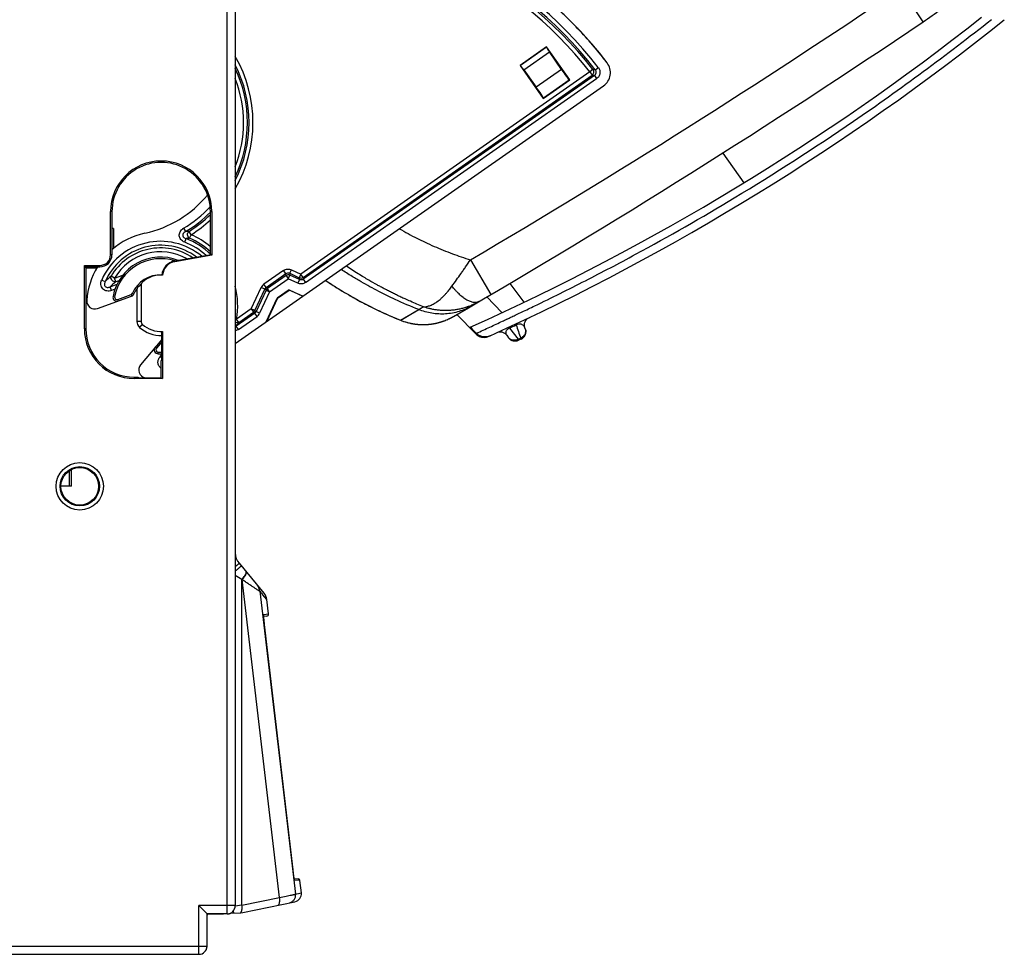
# Model space of a CAD drawing. Units: millimetres. Extents: x 0 to 420, y 0 to 297.
# Drawn here: x 280 to 298, y 129 to 146 of the extents above; entities that cross this region are included whole.
import ezdxf

# ---------------------------------------------------------------- set-up
doc = ezdxf.new("R2010")
doc.units = ezdxf.units.MM
doc.header["$LTSCALE"] = 23.1
doc.layers.add('INTF_1', color=7, linetype='CONTINUOUS')

msp = doc.modelspace()

# ---------------------------------------------------------------- linework, layer by layer
at = {"layer": 'INTF_1', "color": 9, "linetype": 'CONTINUOUS'}
for p, q in [((284.1031, 129.8322), (284.1031, 222.4547)), ((296.3863, 145.5793), (295.9871, 146.1695)), ((289.7387, 145.1288), (289.2785, 144.8067)), ((289.3376, 144.7302), (289.7904, 145.0471)), ((290.5987, 144.729), (290.6533, 144.771)), ((290.5027, 144.6934), (285.403, 141.1237)), ((285.4424, 141.0673), (290.5421, 144.637)), ((290.5836, 144.6307), (285.4453, 141.0339)), ((290.0035, 144.7347), (289.5581, 144.4229)), ((290.557, 144.7356), (290.5027, 144.6934)), ((290.5027, 144.6934), (290.5421, 144.637)), ((290.5836, 144.6307), (290.5421, 144.637)), ((290.5836, 144.6307), (290.6231, 144.5743)), ((285.4848, 140.9776), (290.6231, 144.5743)), ((289.6832, 144.2347), (290.1376, 144.5527)), ((292.8483, 143.2619), (293.2209, 142.7345)), ((282.0689, 142.2272), (282.0442, 142.2272)), ((283.8074, 142.2272), (283.8315, 142.2272)), ((283.3319, 141.9334), (283.3671, 141.8743)), ((283.4664, 141.8204), (283.4297, 141.8787)), ((283.4392, 141.7572), (283.4664, 141.8204)), ((283.3533, 141.6866), (283.3778, 141.7509)), ((282.0689, 141.4657), (282.0442, 141.4657)), ((283.1765, 141.3564), (283.1786, 141.3441)), ((288.3957, 141.3776), (288.7567, 140.7634)), ((281.8551, 141.2519), (281.8551, 141.2767)), ((282.112, 141.0523), (282.2617, 141.1068)), ((285.0993, 141.1894), (284.7505, 140.9452)), ((284.7899, 140.8888), (285.1387, 141.133)), ((285.1387, 141.133), (285.0993, 141.1894)), ((285.1416, 141.0997), (285.1387, 141.133)), ((285.1811, 141.0433), (285.2102, 141.1057)), ((285.2073, 141.139), (285.2364, 141.2014)), ((285.2073, 141.139), (285.2102, 141.1057)), ((285.2073, 141.139), (285.3739, 141.0613)), ((285.3768, 141.028), (285.2102, 141.1057)), ((285.2364, 141.2014), (285.403, 141.1237)), ((285.403, 141.1237), (285.3739, 141.0613)), ((285.4424, 141.0673), (285.403, 141.1237)), ((281.8877, 141.0201), (281.9509, 140.9928)), ((282.0376, 140.9008), (282.1591, 140.9451)), ((282.112, 141.0523), (282.0527, 141.0873)), ((282.1355, 140.9876), (282.112, 141.0523)), ((282.1935, 141.0087), (282.1355, 140.9876)), ((284.7899, 140.8888), (284.7505, 140.9452)), ((285.1416, 141.0997), (284.8129, 140.8696)), ((284.8524, 140.8132), (285.1811, 141.0433)), ((285.1416, 141.0997), (285.1811, 141.0433)), ((285.3477, 140.9656), (285.1811, 141.0433)), ((285.3768, 141.028), (285.3477, 140.9656)), ((285.3768, 141.028), (285.3739, 141.0613)), ((285.4424, 141.0673), (285.4453, 141.0339)), ((285.4453, 141.0339), (285.4848, 140.9776)), ((289.0925, 140.9613), (289.3385, 140.6272)), ((282.0611, 140.8362), (282.0376, 140.9008)), ((282.1227, 140.8586), (282.0611, 140.8362)), ((282.1726, 140.6774), (282.4061, 140.7624)), ((282.4061, 140.7624), (282.4159, 140.7356)), ((282.4569, 140.7743), (282.4308, 140.7856)), ((282.51, 140.8683), (282.51, 140.2913)), ((282.5607, 140.9287), (282.5819, 140.9287)), ((284.5275, 140.5108), (284.7047, 140.8906)), ((284.5898, 140.4817), (284.767, 140.8616)), ((284.79, 140.8423), (284.6128, 140.4625)), ((284.8524, 140.8132), (284.6752, 140.4334)), ((284.767, 140.8616), (284.7047, 140.8906)), ((284.79, 140.8423), (284.767, 140.8616)), ((284.7899, 140.8888), (284.8129, 140.8696)), ((284.79, 140.8423), (284.8524, 140.8132)), ((284.8524, 140.8132), (284.8129, 140.8696)), ((282.088, 140.7309), (282.116, 140.7256)), ((282.1823, 140.6506), (282.1726, 140.6774)), ((288.9511, 140.4445), (288.6867, 140.7222)), ((284.5899, 140.4352), (284.263, 140.2063)), ((284.5275, 140.5108), (284.2668, 140.3284)), ((284.3063, 140.272), (284.5669, 140.4544)), ((284.5275, 140.5108), (284.5669, 140.4544)), ((284.5898, 140.4817), (284.5275, 140.5108)), ((284.5899, 140.4352), (284.5669, 140.4544)), ((284.5898, 140.4817), (284.6128, 140.4625)), ((284.6294, 140.3788), (284.5899, 140.4352)), ((284.6752, 140.4334), (284.6128, 140.4625)), ((287.1607, 140.3116), (287.4837, 140.5001)), ((282.5819, 140.2913), (282.51, 140.2913)), ((284.2668, 140.3284), (284.2456, 140.3322)), ((284.3063, 140.272), (284.2668, 140.3284)), ((284.3024, 140.1499), (284.6294, 140.3788)), ((287.161, 140.3117), (287.1622, 140.3125)), ((287.1622, 140.3125), (287.1743, 140.3197)), ((287.1743, 140.3197), (287.1945, 140.3316)), ((287.1945, 140.3316), (287.2246, 140.3493)), ((287.2246, 140.3493), (287.253, 140.3659)), ((287.253, 140.3659), (287.3149, 140.4019)), ((289.1954, 140.2441), (289.2035, 140.2268)), ((281.607, 140.1606), (281.5821, 140.1606)), ((284.3024, 140.1499), (284.263, 140.2063)), ((288.4948, 140.0782), (288.389, 140.1878)), ((288.4859, 140.0742), (288.4948, 140.0782)), ((288.4859, 140.0742), (288.4948, 140.0782)), ((288.4947, 140.0783), (288.4951, 140.0785)), ((288.4947, 140.0783), (288.4948, 140.0783)), ((289.079, 140.1897), (289.087, 140.1724)), ((289.087, 140.1724), (289.236, 139.9747)), ((282.9501, 139.929), (282.8549, 139.8155)), ((289.236, 139.9747), (289.2833, 139.9968)), ((289.236, 139.9747), (289.2441, 139.9574)), ((289.2833, 139.9968), (289.2913, 139.9795)), ((282.8549, 139.8155), (282.833, 139.8339)), ((282.884, 139.7169), (282.8854, 139.7454)), ((282.9203, 139.6687), (282.9501, 139.7042)), ((282.9203, 139.6687), (282.9501, 139.6437)), ((282.4615, 139.3062), (282.4615, 139.2812)), ((281.3136, 137.6533), (281.3136, 137.3815)), ((284.3614, 135.7368), (284.2456, 135.8058)), ((284.3614, 129.9867), (284.3614, 135.7368)), ((284.3646, 135.733), (284.3614, 135.7368)), ((285.0258, 130.1246), (284.3646, 135.733)), ((284.68, 135.527), (285.31, 130.1831)), ((284.8013, 135.3834), (284.7331, 135.4625)), ((284.7474, 135.1193), (284.8316, 135.1267)), ((284.8314, 135.1267), (284.8316, 135.1267)), ((284.8314, 135.1267), (284.8316, 135.1267)), ((285.3863, 130.4222), (285.2916, 130.4304)), ((285.31, 130.1831), (285.4119, 130.2045)), ((284.3614, 129.9867), (284.2467, 129.9709)), ((284.3614, 129.9867), (285.0258, 130.1246)), ((283.6044, 129.1197), (283.6044, 129.9784)), ((284.2456, 129.9784), (283.6044, 129.9784)), ((283.7968, 129.8334), (283.7968, 129.8359)), ((283.9107, 129.8334), (283.9107, 129.8359)), ((283.9711, 129.834), (283.9711, 129.8359)), ((284.2081, 129.8819), (284.214, 129.8494)), ((272.7168, 129.2622), (283.7469, 129.2622))]:
    msp.add_line(p, q, dxfattribs=at)
at = {"layer": 'INTF_1', "color": 7, "linetype": 'CONTINUOUS'}
for p, q in [((284.2456, 222.3122), (284.2456, 129.9784)), ((289.7397, 145.1345), (289.2728, 144.8077)), ((289.7387, 145.1288), (289.7397, 145.1345)), ((290.1483, 144.5508), (289.7397, 145.1345)), ((290.0035, 144.7347), (289.7904, 145.0471)), ((289.2728, 144.8077), (289.6813, 144.224)), ((289.2728, 144.8077), (289.2785, 144.8067)), ((290.8074, 144.8543), (290.7678, 144.9058)), ((289.3376, 144.7302), (289.5581, 144.4229)), ((284.2456, 139.8989), (290.7443, 144.4479)), ((289.6813, 144.224), (290.1483, 144.5508)), ((290.1483, 144.5508), (290.1376, 144.5527)), ((289.6813, 144.224), (289.6832, 144.2347)), ((282.0442, 141.4657), (282.0442, 142.2272)), ((282.0689, 142.2272), (282.0689, 141.4657)), ((283.8074, 141.4788), (283.8074, 142.2272)), ((283.8315, 142.2272), (283.8315, 141.4596)), ((282.0941, 141.9284), (282.0689, 141.9306)), ((282.0941, 141.9284), (282.0941, 141.576)), ((283.1765, 141.3564), (283.8191, 141.4701)), ((283.8315, 141.4596), (283.1786, 141.3441)), ((283.8074, 141.4788), (283.8191, 141.4808)), ((283.8191, 141.4808), (283.8191, 141.4701)), ((283.8191, 141.4701), (283.8315, 141.4596)), ((281.5821, 140.1606), (281.5821, 141.2767)), ((281.5821, 141.2767), (281.607, 141.2269)), ((281.5821, 141.2767), (281.8551, 141.2767)), ((281.5999, 141.2518), (281.8551, 141.2519)), ((281.5999, 141.2518), (281.5999, 141.2412)), ((281.607, 141.2269), (281.607, 140.1606)), ((281.799, 141.2268), (281.607, 141.2269)), ((285.8377, 141.0132), (285.8482, 141.0062)), ((285.8482, 141.0062), (285.8611, 140.9976)), ((282.5819, 140.9287), (282.5819, 140.2913)), ((285.1981, 140.8485), (284.9866, 140.7005)), ((284.9896, 140.698), (285.1985, 140.8442)), ((285.1985, 140.8442), (285.1981, 140.8485)), ((285.1981, 140.8485), (285.4406, 140.7354)), ((285.4371, 140.7329), (285.1985, 140.8442)), ((285.9731, 140.9249), (285.9949, 140.9112)), ((281.8157, 140.5173), (282.4159, 140.7356)), ((284.7907, 140.2805), (284.9866, 140.7005)), ((284.9896, 140.698), (284.7968, 140.2848)), ((284.9866, 140.7005), (284.9896, 140.698)), ((286.5125, 140.6123), (286.5141, 140.6114)), ((288.4859, 140.0742), (288.1583, 140.4135)), ((287.3893, 140.2478), (287.3939, 140.247)), ((287.3939, 140.247), (287.3995, 140.2462)), ((287.3995, 140.2462), (287.4045, 140.2454)), ((287.4045, 140.2454), (287.4103, 140.2446)), ((287.4103, 140.2446), (287.4167, 140.2437)), ((287.4167, 140.2437), (287.4235, 140.2428)), ((287.4235, 140.2428), (287.4307, 140.2419)), ((287.4307, 140.2419), (287.4357, 140.2413)), ((287.4357, 140.2413), (287.4408, 140.2407)), ((287.4408, 140.2407), (287.446, 140.2401)), ((287.446, 140.2401), (287.4515, 140.2396)), ((287.4515, 140.2396), (287.457, 140.239)), ((287.457, 140.239), (287.4627, 140.2384)), ((287.4627, 140.2384), (287.4686, 140.2379)), ((287.4686, 140.2379), (287.4746, 140.2374)), ((287.4839, 140.2367), (287.4903, 140.2362)), ((287.4903, 140.2362), (287.4968, 140.2358)), ((287.6265, 140.2358), (287.6353, 140.2364)), ((287.6353, 140.2364), (287.6442, 140.237)), ((287.9385, 140.3027), (287.9529, 140.3083)), ((287.9529, 140.3083), (287.97, 140.3152)), ((287.9794, 140.3192), (287.9829, 140.3207)), ((287.9794, 140.3192), (287.9829, 140.3207)), ((287.9829, 140.3207), (287.9899, 140.3237)), ((287.9899, 140.3237), (287.9962, 140.3265)), ((287.9962, 140.3265), (288.011, 140.3333)), ((288.011, 140.3333), (288.0179, 140.3365)), ((288.0179, 140.3365), (288.0247, 140.3398)), ((288.0247, 140.3398), (288.0314, 140.343)), ((288.0314, 140.343), (288.038, 140.3462)), ((288.038, 140.3462), (288.0443, 140.3494)), ((288.0443, 140.3494), (288.0504, 140.3525)), ((288.0504, 140.3525), (288.0562, 140.3555)), ((288.0562, 140.3555), (288.0617, 140.3584)), ((288.0617, 140.3584), (288.0669, 140.3611)), ((288.0669, 140.3611), (288.0717, 140.3638)), ((288.0717, 140.3638), (288.0763, 140.3663)), ((288.0825, 140.3697), (288.088, 140.3728)), ((288.088, 140.3728), (288.0923, 140.3753)), ((288.0923, 140.3753), (288.0966, 140.3777)), ((288.0966, 140.3777), (288.0967, 140.3778)), ((288.0967, 140.3778), (288.0969, 140.3779)), ((288.0969, 140.3779), (288.097, 140.3779)), ((289.4169, 140.348), (289.4297, 140.3549)), ((282.9501, 139.5977), (282.9501, 140.1114)), ((282.9626, 140.1119), (282.9626, 139.2812)), ((287.4968, 140.2358), (287.5034, 140.2354)), ((287.5034, 140.2354), (287.5102, 140.2351)), ((287.5102, 140.2351), (287.5171, 140.2347)), ((287.5171, 140.2347), (287.5241, 140.2345)), ((287.5241, 140.2345), (287.5312, 140.2342)), ((287.5312, 140.2342), (287.5385, 140.2341)), ((287.5385, 140.2341), (287.5459, 140.2339)), ((287.5459, 140.2339), (287.5534, 140.2338)), ((287.5534, 140.2338), (287.561, 140.2338)), ((287.561, 140.2338), (287.5688, 140.2338)), ((287.5688, 140.2338), (287.5766, 140.2339)), ((287.5766, 140.2339), (287.5846, 140.2341)), ((287.5846, 140.2341), (287.5927, 140.2343)), ((287.5927, 140.2343), (287.601, 140.2345)), ((287.601, 140.2345), (287.6093, 140.2349)), ((287.6093, 140.2349), (287.6178, 140.2353)), ((287.6178, 140.2353), (287.6265, 140.2358)), ((288.4973, 140.0805), (288.4951, 140.0785)), ((289.3641, 140.1593), (289.3577, 140.1761)), ((282.9501, 139.9733), (282.5737, 139.5249)), ((288.7457, 140.036), (288.7372, 140.0322)), ((288.7373, 140.0324), (288.7372, 140.0322)), ((288.7457, 140.0362), (288.7457, 140.036)), ((289.036, 140.0459), (289.0699, 140.0008)), ((289.2436, 139.9572), (289.2439, 139.9573)), ((289.2913, 139.9795), (289.2441, 139.9574)), ((289.2886, 139.9782), (289.2911, 139.9794)), ((282.9381, 139.2934), (282.9381, 139.5979)), ((282.9501, 139.5977), (282.9381, 139.5979)), ((282.4615, 139.3062), (282.5276, 139.3063)), ((282.9626, 139.2812), (282.4615, 139.2812)), ((282.5276, 139.3063), (282.5497, 139.2935)), ((282.5497, 139.2935), (282.9381, 139.2934)), ((282.9381, 139.2934), (282.9626, 139.2812)), ((281.3554, 137.3816), (281.3554, 137.6777)), ((281.3554, 137.3816), (281.169, 137.3815)), ((284.3123, 136.0202), (284.7526, 135.4955)), ((284.8014, 135.3833), (284.8013, 135.3834)), ((284.8316, 135.1267), (284.8013, 135.3834)), ((284.7468, 135.1085), (284.7468, 135.1094)), ((284.7993, 135.0871), (284.7482, 135.0826)), ((285.2649, 130.6084), (284.7622, 134.9413)), ((285.2683, 130.5804), (285.265, 130.6084)), ((285.285, 130.4596), (285.354, 130.4535)), ((285.2889, 130.4395), (285.2888, 130.4402)), ((285.3692, 130.4486), (285.354, 130.4535)), ((285.3807, 130.4376), (285.3692, 130.4486)), ((285.3862, 130.4227), (285.3807, 130.4376)), ((285.4119, 130.2045), (285.3863, 130.4222)), ((284.3816, 129.8579), (285.2993, 130.0483)), ((283.7469, 129.8359), (283.6044, 129.9784)), ((283.7469, 129.2499), (283.7469, 129.8359)), ((284.1031, 129.8359), (283.7469, 129.8359)), ((284.1031, 129.8322), (283.7592, 129.8322)), ((283.7968, 129.8334), (283.9107, 129.8334)), ((283.9711, 129.834), (284.0393, 129.8359)), ((284.1604, 129.848), (284.3355, 129.8525)), ((284.3355, 129.8525), (284.3416, 129.8528)), ((284.3416, 129.8528), (284.3816, 129.8579)), ((272.7156, 129.1197), (283.6044, 129.1197))]:
    msp.add_line(p, q, dxfattribs=at)
for points in [[(285.8611, 140.9976), (285.887, 140.9805), (285.9135, 140.9632), (285.9412, 140.9453), (285.9731, 140.9249)], [(285.9949, 140.9112), (286.0264, 140.8914), (286.06, 140.8706), (286.0959, 140.8487), (286.1345, 140.8255), (286.1762, 140.8007), (286.2213, 140.7742), (286.2705, 140.7456), (286.3246, 140.7148), (286.3847, 140.6811), (286.4526, 140.6442), (286.5125, 140.6123)], [(286.5141, 140.6114), (286.5457, 140.5949), (286.5976, 140.5681), (286.6441, 140.5446), (286.6861, 140.5237), (286.7317, 140.5014), (286.7821, 140.4773), (286.8327, 140.4535), (286.8882, 140.428), (286.9508, 140.4002), (287.0194, 140.3705), (287.0901, 140.3407), (287.1607, 140.3116)], [(287.1607, 140.3116), (287.1923, 140.2994), (287.2224, 140.2889), (287.2508, 140.2799), (287.2792, 140.2717), (287.3094, 140.2638), (287.342, 140.2565), (287.3768, 140.2499), (287.3893, 140.2478)], [(287.4746, 140.2374), (287.4777, 140.2371), (287.4839, 140.2367)], [(287.6442, 140.237), (287.6488, 140.2374), (287.658, 140.2382)], [(287.658, 140.2382), (287.6626, 140.2386), (287.6673, 140.2391), (287.6721, 140.2396), (287.6769, 140.2401), (287.6817, 140.2406), (287.6866, 140.2412), (287.6915, 140.2418), (287.6965, 140.2424), (287.7015, 140.2431), (287.7065, 140.2438), (287.7116, 140.2445), (287.7168, 140.2452), (287.722, 140.246), (287.7272, 140.2468), (287.7326, 140.2477), (287.7379, 140.2486), (287.7433, 140.2495), (287.7488, 140.2505), (287.7543, 140.2515), (287.7599, 140.2525), (287.7655, 140.2536), (287.7712, 140.2547), (287.7769, 140.2559), (287.7827, 140.2571), (287.7885, 140.2584), (287.7944, 140.2597), (287.8004, 140.2611), (287.8064, 140.2625), (287.8126, 140.264), (287.8188, 140.2655), (287.8251, 140.2671), (287.8314, 140.2687), (287.8379, 140.2705), (287.8445, 140.2722), (287.8511, 140.2741), (287.8579, 140.276), (287.8648, 140.278), (287.8719, 140.2801), (287.8791, 140.2823), (287.8865, 140.2847), (287.8941, 140.2871), (287.9019, 140.2897), (287.9099, 140.2924), (287.9182, 140.2953), (287.9272, 140.2985), (287.9385, 140.3027)], [(288.0763, 140.3663), (288.0785, 140.3675), (288.0825, 140.3697)], [(288.097, 140.3779), (288.097, 140.3779), (288.0971, 140.378)], [(288.0971, 140.378), (288.0972, 140.378), (288.0972, 140.378), (288.0973, 140.3781)], [(288.0973, 140.3781), (288.0973, 140.3781), (288.0973, 140.3781), (288.0973, 140.3781), (288.0974, 140.3781), (288.0974, 140.3782), (288.0974, 140.3782), (288.0975, 140.3782)], [(288.0975, 140.3782), (288.0975, 140.3782), (288.0975, 140.3782), (288.0975, 140.3782), (288.0975, 140.3782), (288.0975, 140.3783), (288.0976, 140.3783), (288.0976, 140.3783), (288.0976, 140.3783), (288.0976, 140.3783), (288.0976, 140.3783), (288.0976, 140.3783), (288.0976, 140.3783), (288.0977, 140.3783), (288.0977, 140.3783), (288.0977, 140.3783), (288.0977, 140.3783), (288.0977, 140.3784), (288.0977, 140.3784), (288.0978, 140.3784), (288.0978, 140.3784), (288.0978, 140.3784), (288.0978, 140.3784), (288.0978, 140.3784), (288.0978, 140.3784), (288.0979, 140.3785)], [(288.0979, 140.3785), (288.0979, 140.3785), (288.098, 140.3785), (288.098, 140.3785), (288.098, 140.3785), (288.098, 140.3785), (288.0981, 140.3786), (288.0981, 140.3786), (288.0981, 140.3786), (288.0981, 140.3786), (288.0982, 140.3786), (288.0982, 140.3786), (288.0982, 140.3786), (288.0983, 140.3787), (288.0983, 140.3787), (288.0983, 140.3787), (288.0984, 140.3787), (288.0984, 140.3787), (288.0984, 140.3788), (288.0985, 140.3788), (288.0985, 140.3788), (288.0985, 140.3788), (288.0986, 140.3789), (288.0986, 140.3789), (288.0987, 140.3789), (288.0987, 140.3789), (288.0988, 140.379), (288.0988, 140.379), (288.0989, 140.379), (288.0989, 140.379), (288.099, 140.3791), (288.099, 140.3791)], [(289.3577, 140.1761), (289.3541, 140.1871), (289.3509, 140.201), (289.349, 140.2152), (289.3486, 140.2294), (289.3497, 140.2437), (289.3521, 140.2578), (289.356, 140.2715), (289.3612, 140.2848), (289.3677, 140.2975), (289.3754, 140.3095), (289.3843, 140.3207), (289.3943, 140.3309), (289.4053, 140.3401), (289.4171, 140.3481)], [(288.4859, 140.0742), (288.4968, 140.0637), (288.5104, 140.0524), (288.5249, 140.0423), (288.5402, 140.0334), (288.5562, 140.0259), (288.5728, 140.0196), (288.5898, 140.0148), (288.6072, 140.0114), (288.6248, 140.0094), (288.6425, 140.0089), (288.6601, 140.0099), (288.6777, 140.0123), (288.6949, 140.0162), (288.7118, 140.0214), (288.7282, 140.0281)], [(284.7622, 134.9413), (284.7598, 134.962), (284.7579, 134.9797), (284.7561, 134.9966), (284.7544, 135.0127), (284.7529, 135.0277), (284.7516, 135.0416), (284.7504, 135.0545), (284.7494, 135.0661), (284.7486, 135.0765), (284.7479, 135.0856), (284.7474, 135.0935), (284.7471, 135.1), (284.7469, 135.1051), (284.7468, 135.1085)], [(285.2832, 130.4705), (285.2814, 130.4818), (285.2795, 130.4947), (285.2775, 130.5092), (285.2753, 130.5251), (285.273, 130.5424), (285.2707, 130.5609), (285.2683, 130.5804)], [(285.2889, 130.4395), (285.2889, 130.4397), (285.2883, 130.4422), (285.2873, 130.4466), (285.2862, 130.4529), (285.2848, 130.4609), (285.2832, 130.4705)]]:
    msp.add_lwpolyline(points, dxfattribs=at)
at = {"layer": 'INTF_1', "color": 9, "linetype": 'CONTINUOUS'}
for points in [[(287.3149, 140.4019), (287.3442, 140.4189), (287.4346, 140.4715)], [(287.1607, 140.3116), (287.1608, 140.3116), (287.161, 140.3117)], [(284.8013, 135.3834), (284.7711, 135.4187), (284.7254, 135.473)], [(285.31, 130.1831), (285.3842, 130.1986), (285.4119, 130.2045)]]:
    msp.add_lwpolyline(points, dxfattribs=at)
for radius in [0.4183, 0.3471]:
    msp.add_circle((281.5011, 137.3793), radius, dxfattribs=at)
at = {"layer": 'INTF_1', "color": 7, "linetype": 'CONTINUOUS'}
msp.add_circle((281.5011, 137.3793), 0.3321, dxfattribs=at)
at = {"layer": 'INTF_1', "color": 4, "linetype": 'CONTINUOUS'}
msp.add_arc((285.0871, 140.4882), 7.1963, 37.35333, 92.47087, dxfattribs=at)
at = {"layer": 'INTF_1', "color": 9, "linetype": 'CONTINUOUS'}
for centre, radius, start, end in [((285.0869, 140.4878), 7.0235, 37.57753, 92.46953), ((285.0869, 140.4878), 6.9547, 37.57752, 92.46953), ((285.0869, 140.4878), 6.9257, 37.83084, 92.46953), ((285.0869, 140.4878), 6.8569, 37.83084, 92.46953), ((216.546, 263.6123), 141.7875, 300.447066, 304.075365), ((270.8254, 179.3397), 43.0514, 304.41102, 308.44113), ((282.2202, 143.7982), 2.3377, 330.07432, 29.92941), ((282.2202, 143.7982), 2.2688, 333.24867, 26.7507), ((282.2202, 143.7982), 2.2399, 334.75605, 25.24062), ((287.5849, 125.7013), 19.2649, 80.99967, 81.12518), ((282.2202, 143.7982), 2.1711, 338.91558, 21.07018), ((270.8153, 179.3555), 43.0702, 301.08456, 304.41027), ((282.2202, 143.7982), 2.1711, 300.80194, 316.81883), ((282.2202, 143.7982), 2.2399, 300.80194, 315.13703), ((282.2202, 143.7982), 2.2688, 302.21623, 314.40775), ((282.2202, 143.7982), 2.3377, 302.21623, 312.7671), ((283.8909, 134.8432), 7.0506, 93.75053, 94.26034), ((282.9278, 140.5708), 1.3608, 49.71512, 66.68506), ((282.9278, 140.5708), 1.133, 50.17106, 156.63635), ((282.9278, 140.5708), 1.0642, 53.38109, 156.63635), ((282.9278, 140.5708), 1.1942, 47.74632, 69.12581), ((284.2341, 133.8103), 7.9866, 95.71257, 96.15481), ((282.9278, 140.5708), 1.263, 45.36757, 69.12581), ((282.9278, 140.5708), 1.292, 47.07679, 66.68505), ((282.9278, 140.5708), 1.0162, 55.98608, 149.4498), ((282.9278, 140.5708), 0.9473, 60.49272, 149.44979), ((282.9278, 140.5708), 0.8265, 72.14649, 169.20421), ((282.9278, 140.5708), 0.5415, 87.58513, 156.62754), ((283.4699, 139.4571), 2.1601, 131.00081, 134.68654), ((283.4615, 139.3923), 2.0744, 129.73188, 133.34713), ((284.8293, 140.8326), 0.1375, 124.97303, 155.01101), ((282.3915, 140.8026), 0.0428, 289.9914, 336.62754), ((282.9278, 140.5708), 1.3608, 349.73973, 14.4314), ((284.8258, 140.8355), 0.0643, 123.91355, 156.06936), ((282.1579, 140.7176), 0.0428, 169.20421, 289.9914), ((284.554, 140.4885), 0.0643, 303.91344, 336.06925), ((284.5506, 140.4914), 0.1375, 304.97179, 335.00977), ((282.6525, 140.2913), 0.1425, 179.99994, 228.20132), ((281.8608, 141.8379), 2.9038, 325.81465, 327.36756), ((282.9374, 140.61), 0.57, 228.20212, 271.27553), ((270.9132, 179.2027), 43.0541, 294.96823, 295.1394), ((293.018, 141.4207), 3.9969, 197.37895, 200.86949), ((289.2644, 140.1213), 0.1067, 18.72499, 20.88222), ((289.2641, 140.1212), 0.107, 15.33803, 18.72424), ((289.2639, 140.1212), 0.1072, 14.06534, 15.33837), ((289.2639, 140.1211), 0.1073, 13.51563, 14.06532), ((289.1173, 140.1072), 0.1019, 213.66019, 216.99592), ((282.8876, 139.7881), 0.0428, 139.9914, 267.05922), ((282.9278, 140.5708), 0.8265, 267.05922, 271.54565), ((284.4684, 135.5029), 0.213, 6.49665, 39.99718), ((286.9257, 137.3229), 2.8755, 218.65092, 220.31617), ((284.7119, 135.1152), 0.0357, 0.00778, 6.61969), ((287.1432, 130.7618), 1.8827, 188.49082, 188.61716), ((284.103, 129.9754), 0.1432, 270.03811, 285.86482), ((284.103, 129.975), 0.1429, 285.91714, 297.31158)]:
    msp.add_arc(centre, radius, start, end, dxfattribs=at)
at = {"layer": 'INTF_1', "color": 7, "linetype": 'CONTINUOUS'}
for centre, radius, start, end in [((289.7595, 155.3761), 11.8275, 304.07536, 307.75241), ((270.9132, 179.2027), 42.75, 294.13506, 308.3137), ((285.0925, 140.4952), 7.1876, 44.03878, 46.75994), ((216.546, 263.6123), 142.5, 300.140126, 304.075365), ((270.9132, 179.2027), 43.035, 294.47389, 308.69623), ((285.0782, 140.4816), 7.2073, 37.86822, 44.03756), ((290.5809, 144.6814), 0.285, 304.9914, 37.35467), ((282.9379, 142.2272), 0.8937, 0, 180), ((282.2202, 143.7982), 1.998, 282.3675, 320.25427), ((282.9278, 140.5708), 1.3061, 102.3675, 131.13763), ((281.8551, 141.4657), 0.189, 270, 360), ((282.9278, 140.5708), 0.855, 68.71604, 169.20421), ((283.2244, 141.0856), 0.275, 100.03104, 175.18521), ((283.2244, 141.0856), 0.2626, 100.03104, 175.05756), ((282.9278, 140.5708), 1.3061, 148.56459, 176.03808), ((282.938, 140.61), 0.4988, 87.16204, 131.7975), ((282.9278, 140.5708), 0.513, 131.7776, 156.62754), ((282.6531, 140.9287), 0.0712, 131.7975, 180), ((287.984, 144.1981), 3.8406, 236.02355, 236.21088), ((282.3915, 140.8026), 0.0712, 289.9914, 336.62754), ((281.767, 140.6512), 0.1425, 176.03808, 289.9914), ((282.1579, 140.7176), 0.0712, 169.20421, 289.9914), ((282.6531, 140.2913), 0.0712, 180, 228.2025), ((282.938, 140.61), 0.4988, 228.2025, 272.81604), ((287.5546, 141.312), 1.0799, 293.16391, 293.85602), ((282.4615, 140.1606), 0.8794, 180, 270), ((270.9132, 179.2027), 42.75, 294.12883, 294.13456), ((280.6928, 132.5504), 10.8469, 43.9659, 44.77195), ((288.3279, 140.2614), 0.2479, 313.11999, 313.55713), ((288.9222, 139.9602), 0.1425, 36.97556, 114.65106), ((289.2309, 140.1085), 0.1425, 295.05088, 20.88281), ((289.1838, 140.0865), 0.1425, 216.97556, 295.05088), ((282.8876, 139.7881), 0.0712, 139.9914, 267.05922), ((282.9278, 140.5708), 0.855, 267.05922, 271.49428), ((282.6828, 139.4333), 0.1425, 139.9914, 257.84569), ((282.9278, 140.5708), 1.3061, 257.84569, 257.95981), ((284.5306, 136.2034), 0.285, 180, 220), ((284.5898, 135.3589), 0.2125, 39.33187, 39.99988), ((284.5891, 135.3577), 0.2137, 6.72379, 40), ((284.7962, 135.1226), 0.0356, 275.00017, 6.724), ((285.3509, 130.4181), 0.0356, 6.72399, 85), ((285.2704, 130.1879), 0.1425, 281.72401, 6.72414), ((283.7754, 129.8094), 0.0285, 106.0658, 180), ((284.1031, 129.9784), 0.1425, 270, 360), ((284.1031, 129.9747), 0.1425, 270.00001, 297.33701), ((283.6044, 129.2622), 0.1425, 270.00001, 359.99999), ((283.604, 129.2623), 0.1429, 335.88806, 347.93209), ((283.7184, 129.2499), 0.0285, 352.31434, 360)]:
    msp.add_arc(centre, radius, start, end, dxfattribs=at)
for centre, major_axis, ratio, start_param, end_param in [((289.8205, 145.0122), (-0.0817, 0.1167), 0.0349208, 0.0349065, 1.2430578), ((290.0397, 144.6928), (-0.0981, 0.1401), 0.0349208, 1.2430578, 3.1066861), ((289.5851, 144.3746), (-0.0981, 0.1401), 0.0349208, -3.1066861, -1.2430578), ((282.9381, 142.2272), (0.8693, 0), 1, 0, 3.1415927), ((281.8551, 141.4657), (0.2138, 0), 1, -1.5704916, 0), ((282.4614, 140.1606), (0.8544, 0), 1, -3.1415927, -1.570644), ((283.7968, 129.8346), (0.0712, 0), 0.0174551, -2.10315, -1.5707963), ((283.9107, 129.8346), (0.0712, 0), 0.0174551, -1.5707963, -0.5585996)]:
    msp.add_ellipse(centre, major_axis=major_axis, ratio=ratio, start_param=start_param, end_param=end_param, dxfattribs=at)
for points, knots in [([(290.7678, 144.9058), (290.7282, 144.9569), (290.6681, 145.033), (290.5852, 145.1324), (290.5012, 145.2307), (290.3933, 145.3512), (290.3045, 145.4453), (290.2595, 145.4917)], [0, 0, 0, 0, 0.2500018, 0.3750028, 0.5000058, 0.7500045, 1, 1, 1, 1]), ([(289.3376, 144.7302), (289.3337, 144.7355), (289.3263, 144.7458), (289.3156, 144.7605), (289.3059, 144.7735), (289.2974, 144.7846), (289.2904, 144.7936), (289.2854, 144.7997), (289.2823, 144.8032), (289.2807, 144.805), (289.2795, 144.8061), (289.2788, 144.8066), (289.2785, 144.8067)], [0, 0, 0, 0, 0.2044023, 0.3933549, 0.5625735, 0.7082245, 0.8270241, 0.91632, 0.9492756, 0.9742082, 0.9910532, 1, 1, 1, 1]), ([(285.8491, 141.0056), (285.8595, 140.9986), (285.9006, 140.9714), (285.9421, 140.9447), (285.9731, 140.9249)], [0, 0, 0, 0, 0.2536298, 1, 1, 1, 1]), ([(285.9742, 140.9243), (286.0621, 140.8684), (286.1956, 140.7881), (286.3758, 140.6854), (286.4668, 140.6363), (286.5125, 140.6123)], [0, 0, 0, 0, 0.5020438, 0.750969, 1, 1, 1, 1]), ([(286.5141, 140.6114), (286.6049, 140.5637), (286.8174, 140.4571), (287.0354, 140.3621), (287.1607, 140.3116)], [0, 0, 0, 0, 0.4315416, 1, 1, 1, 1]), ([(287.1607, 140.3116), (287.1967, 140.297), (287.2527, 140.2781), (287.3296, 140.2585), (287.3693, 140.251), (287.3893, 140.2478)], [0, 0, 0, 0, 0.489433, 0.7450572, 1, 1, 1, 1]), ([(288.7372, 140.0322), (288.7173, 140.0231), (288.6745, 140.0111), (288.608, 140.0134), (288.5454, 140.0356), (288.5099, 140.0625), (288.4948, 140.0782)], [0, 0, 0, 0, 0.2499923, 0.4999899, 0.749993, 1, 1, 1, 1]), ([(288.7417, 140.0344), (288.7219, 140.0254), (288.6792, 140.0134), (288.6129, 140.0158), (288.5504, 140.038), (288.5151, 140.0649), (288.4999, 140.0806)], [0, 0, 0, 0, 0.2496298, 0.4994796, 0.7496158, 1, 1, 1, 1]), ([(289.364, 140.1593), (289.3703, 140.1428), (289.3768, 140.107), (289.3661, 140.0538), (289.3368, 140.0082), (289.3073, 139.9869), (289.2913, 139.9795)], [0, 0, 0, 0, 0.2500734, 0.500099, 0.7500685, 1, 1, 1, 1])]:
    msp.add_open_spline(points, degree=3, knots=knots, dxfattribs=at)
at = {"layer": 'INTF_1', "color": 9, "linetype": 'CONTINUOUS'}
for points, knots in [([(290.6533, 144.771), (290.6645, 144.7564), (290.6817, 144.7224), (290.685, 144.6655), (290.6648, 144.6122), (290.6383, 144.5849), (290.6231, 144.5743)], [0, 0, 0, 0, 0.2500975, 0.5000001, 0.7499025, 1, 1, 1, 1]), ([(290.557, 144.7356), (290.562, 144.7281), (290.5692, 144.711), (290.57, 144.6832), (290.561, 144.6569), (290.5491, 144.6426), (290.5421, 144.637)], [0, 0, 0, 0, 0.2477817, 0.5, 0.7522184, 1, 1, 1, 1]), ([(290.5836, 144.6307), (290.5916, 144.6356), (290.6063, 144.6485), (290.6179, 144.6757), (290.615, 144.7052), (290.6049, 144.7219), (290.5987, 144.729)], [0, 0, 0, 0, 0.2486014, 0.4999908, 0.7513838, 1, 1, 1, 1]), ([(288.4999, 140.0806), (288.5794, 140.117), (288.7338, 140.1876), (288.9099, 140.2696), (289.0124, 140.3177), (289.0469, 140.334), (289.0789, 140.3489), (289.1325, 140.375), (289.2133, 140.4128), (289.3487, 140.4766), (289.6062, 140.5998), (289.979, 140.7825), (290.4252, 141.0074), (290.8692, 141.2377), (291.7537, 141.7097), (292.4797, 142.1246), (293.0525, 142.4699)], [0, 0, 0, 0, 0.0509949, 0.0990006, 0.1132935, 0.1170266, 0.121226, 0.1338955, 0.1517639, 0.1732518, 0.2212054, 0.3182129, 0.4153452, 0.5125907, 0.6099382, 1, 1, 1, 1]), ([(283.3533, 141.6866), (283.3387, 141.6924), (283.3127, 141.7064), (283.2829, 141.7353), (283.2644, 141.7678), (283.2563, 141.8025), (283.2583, 141.8381), (283.271, 141.8732), (283.2953, 141.9069), (283.3185, 141.9251), (283.3319, 141.9334)], [0, 0, 0, 0, 0.1501175, 0.2765173, 0.3893631, 0.5003322, 0.6108712, 0.7236359, 0.8500759, 1, 1, 1, 1]), ([(283.3671, 141.8743), (283.362, 141.8718), (283.3526, 141.8667), (283.3407, 141.8572), (283.3316, 141.8475), (283.3249, 141.8382), (283.3208, 141.8295), (283.3184, 141.8217), (283.3173, 141.8144), (283.318, 141.8068), (283.3198, 141.7989), (283.3224, 141.791), (283.3264, 141.7837), (283.3345, 141.7741), (283.3507, 141.7606), (283.3676, 141.7537), (283.3778, 141.7509)], [0, 0, 0, 0, 0.0973111, 0.1825556, 0.2594568, 0.323257, 0.3775592, 0.4236593, 0.4626296, 0.5032154, 0.5525148, 0.6020741, 0.6450452, 0.6927079, 0.818213, 1, 1, 1, 1]), ([(283.4392, 141.7572), (283.4295, 141.763), (283.4126, 141.7806), (283.4022, 141.8154), (283.4071, 141.8514), (283.421, 141.8715), (283.4297, 141.8787)], [0, 0, 0, 0, 0.2422635, 0.5000005, 0.7577101, 1, 1, 1, 1]), ([(287.1408, 141.9255), (287.2434, 141.8667), (287.3934, 141.7846), (287.5997, 141.6843), (287.7537, 141.614), (287.9147, 141.5472), (288.0735, 141.4845), (288.234, 141.4285), (288.3408, 141.3943), (288.3957, 141.3776)], [0, 0, 0, 0, 0.2584179, 0.3736228, 0.5014621, 0.6285075, 0.7547947, 0.8745918, 1, 1, 1, 1]), ([(288.0704, 140.9108), (288.0974, 140.9481), (288.1506, 141.0227), (288.2172, 141.1171), (288.2705, 141.1939), (288.3264, 141.2744), (288.3673, 141.3363), (288.3957, 141.3776)], [0, 0, 0, 0, 0.2428015, 0.4832932, 0.6088962, 0.735869, 1, 1, 1, 1]), ([(285.0993, 141.1894), (285.1091, 141.1963), (285.1306, 141.2075), (285.1661, 141.2154), (285.2024, 141.2138), (285.2255, 141.2064), (285.2364, 141.2014)], [0, 0, 0, 0, 0.2500108, 0.4999996, 0.7499883, 1, 1, 1, 1]), ([(285.1387, 141.133), (285.1483, 141.1402), (285.1718, 141.1498), (285.1967, 141.1444), (285.2073, 141.139)], [0, 0, 0, 0, 0.5, 1, 1, 1, 1]), ([(287.4837, 140.5001), (287.3427, 140.5544), (287.1047, 140.6547), (286.8205, 140.7954), (286.622, 140.9016), (286.4934, 140.9742), (286.3883, 141.0353), (286.3021, 141.0872), (286.2096, 141.1447), (286.1456, 141.1858), (286.114, 141.2067)], [0, 0, 0, 0, 0.2935707, 0.5012912, 0.6160087, 0.7309167, 0.7883176, 0.8521737, 0.926332, 1, 1, 1, 1]), ([(287.566, 140.5484), (287.528, 140.5635), (287.4514, 140.5954), (287.344, 140.6414), (287.2492, 140.683), (287.1802, 140.7142), (287.1291, 140.7379), (287.0909, 140.7562), (287.0548, 140.7743), (287.0208, 140.7923), (286.986, 140.81), (286.9369, 140.8345), (286.8779, 140.8654), (286.8113, 140.9012), (286.7204, 140.9508), (286.6213, 141.0064), (286.5094, 141.0721), (286.4094, 141.1332), (286.3054, 141.1991), (286.2351, 141.2452), (286.2016, 141.2681)], [0, 0, 0, 0, 0.079372, 0.161062, 0.2269017, 0.2803005, 0.3079642, 0.3362961, 0.3624741, 0.3863537, 0.4110834, 0.438164, 0.4928009, 0.5405027, 0.5849083, 0.6937502, 0.7610726, 0.8368579, 0.9211445, 1, 1, 1, 1]), ([(282.0611, 140.8362), (282.0481, 140.8315), (282.0211, 140.8249), (281.9793, 140.8254), (281.9393, 140.838), (281.9056, 140.8632), (281.8825, 140.8984), (281.8722, 140.9391), (281.8741, 140.9808), (281.8822, 141.0075), (281.8877, 141.0201)], [0, 0, 0, 0, 0.1251602, 0.2502234, 0.3751598, 0.4999955, 0.6248356, 0.7497793, 0.8748442, 1, 1, 1, 1]), ([(281.9509, 140.9928), (281.9473, 140.9861), (281.9411, 140.9721), (281.9362, 140.9494), (281.9377, 140.9258), (281.9491, 140.9042), (281.97, 140.8913), (281.9935, 140.8885), (282.0164, 140.8922), (282.0307, 140.8976), (282.0376, 140.9008)], [0, 0, 0, 0, 0.1230598, 0.2471628, 0.3728598, 0.5001869, 0.6275634, 0.7532683, 0.8772222, 1, 1, 1, 1]), ([(282.1355, 140.9876), (282.1117, 140.9837), (282.0601, 141.0092), (282.0445, 141.0646), (282.0527, 141.0873)], [0, 0, 0, 0, 0.4999999, 1, 1, 1, 1]), ([(285.4848, 140.9776), (285.475, 140.9707), (285.4535, 140.9594), (285.418, 140.9515), (285.3817, 140.9532), (285.3585, 140.9605), (285.3477, 140.9656)], [0, 0, 0, 0, 0.2500117, 0.5000005, 0.7499886, 1, 1, 1, 1]), ([(285.4453, 141.0339), (285.4358, 141.0267), (285.4123, 141.0172), (285.3874, 141.0225), (285.3768, 141.028)], [0, 0, 0, 0, 0.5, 1, 1, 1, 1]), ([(287.566, 140.5484), (287.5828, 140.5473), (287.6091, 140.5499), (287.6444, 140.5577), (287.6738, 140.567), (287.7052, 140.5795), (287.7506, 140.6013), (287.8099, 140.6385), (287.8689, 140.6852), (287.9174, 140.7311), (287.9547, 140.7694), (287.9889, 140.8074), (288.0185, 140.8422), (288.0452, 140.8761), (288.0615, 140.8986), (288.0704, 140.9108)], [0, 0, 0, 0, 0.0786183, 0.1218858, 0.1693253, 0.2224074, 0.2798488, 0.4042789, 0.5487055, 0.6311139, 0.7162838, 0.7984019, 0.8700838, 0.9296899, 1, 1, 1, 1]), ([(288.5455, 140.6394), (288.54, 140.6362), (288.5273, 140.6307), (288.507, 140.6245), (288.4837, 140.6211), (288.457, 140.6226), (288.4273, 140.6287), (288.396, 140.638), (288.3648, 140.6509), (288.3204, 140.6751), (288.2619, 140.7147), (288.2055, 140.7632), (288.1613, 140.8065), (288.1291, 140.841), (288.0988, 140.8759), (288.0793, 140.8994), (288.0704, 140.9108)], [0, 0, 0, 0, 0.0326206, 0.0705169, 0.1092333, 0.1532689, 0.2071485, 0.2649917, 0.3209502, 0.3803357, 0.5247418, 0.6833584, 0.7623272, 0.8429694, 0.9257795, 1, 1, 1, 1]), ([(288.5455, 140.6394), (288.5302, 140.6305), (288.4968, 140.6123), (288.4437, 140.5861), (288.3861, 140.561), (288.324, 140.5388), (288.2581, 140.52), (288.1912, 140.5041), (288.1257, 140.4921), (288.0594, 140.4849), (287.9894, 140.4814), (287.9181, 140.4811), (287.8488, 140.485), (287.7824, 140.4935), (287.7191, 140.5054), (287.6615, 140.5186), (287.6112, 140.5328), (287.5806, 140.5431), (287.566, 140.5484)], [0, 0, 0, 0, 0.0524224, 0.1120505, 0.175016, 0.2381075, 0.3067835, 0.3774953, 0.4412553, 0.5035423, 0.5744481, 0.6481114, 0.7142316, 0.7795677, 0.8456829, 0.9045603, 0.9541496, 1, 1, 1, 1]), ([(288.4132, 140.5621), (288.3445, 140.5219), (288.1962, 140.4571), (287.9573, 140.4128), (287.7141, 140.4251), (287.5578, 140.4696), (287.4837, 140.5001)], [0, 0, 0, 0, 0.2479801, 0.4988017, 0.7503032, 1, 1, 1, 1]), ([(287.4837, 140.5001), (287.4903, 140.504), (287.5176, 140.5203), (287.5448, 140.5369), (287.566, 140.5484)], [0, 0, 0, 0, 0.2415835, 1, 1, 1, 1]), ([(282.5575, 140.1851), (282.5606, 140.1886), (282.5667, 140.1954), (282.5756, 140.2052), (282.5838, 140.2143), (282.59, 140.2213), (282.5944, 140.2261), (282.5972, 140.2292), (282.5997, 140.2319), (282.6017, 140.2341), (282.6033, 140.2358), (282.6044, 140.237), (282.605, 140.2376), (282.6053, 140.238), (282.6055, 140.2381), (282.6056, 140.2382), (282.6056, 140.2382)], [0, 0, 0, 0, 0.1947605, 0.3822059, 0.5550789, 0.7066878, 0.7726457, 0.8311641, 0.8816755, 0.92369, 0.9568007, 0.9806874, 0.9890968, 0.9951222, 0.9987522, 1, 1, 1, 1]), ([(284.3063, 140.272), (284.2973, 140.2677), (284.276, 140.2638), (284.2554, 140.2692), (284.2456, 140.2737)], [0, 0, 0, 0, 0.4795623, 1, 1, 1, 1]), ([(289.3577, 140.1761), (289.3541, 140.1858), (289.3441, 140.2048), (289.3243, 140.2245), (289.3029, 140.2364), (289.2802, 140.243), (289.2453, 140.2436), (289.2188, 140.2346), (289.2035, 140.2268)], [0, 0, 0, 0, 0.1670039, 0.3427743, 0.4425239, 0.5608268, 0.7218859, 1, 1, 1, 1]), ([(289.087, 140.1724), (289.0732, 140.1668), (289.0521, 140.1551), (289.0314, 140.133), (289.0222, 140.115), (289.0179, 140.0955), (289.0203, 140.0731), (289.028, 140.0576), (289.0326, 140.0507)], [0, 0, 0, 0, 0.2873841, 0.4568711, 0.5758166, 0.672722, 0.8398207, 1, 1, 1, 1]), ([(289.3681, 140.1462), (289.3715, 140.1322), (289.3725, 140.1017), (289.3565, 140.0582), (289.3259, 140.0211), (289.2983, 140.0035), (289.2833, 139.9968)], [0, 0, 0, 0, 0.2341326, 0.4784476, 0.7349312, 1, 1, 1, 1]), ([(289.236, 139.9747), (289.2217, 139.9671), (289.1913, 139.9562), (289.1441, 139.9551), (289.101, 139.9697), (289.0785, 139.9894), (289.0699, 140.0008)], [0, 0, 0, 0, 0.2665555, 0.5223861, 0.7655225, 1, 1, 1, 1]), ([(282.9381, 139.465), (282.9218, 139.4753), (282.8932, 139.5037), (282.8765, 139.5616), (282.8873, 139.6202), (282.9079, 139.6539), (282.9203, 139.6687)], [0, 0, 0, 0, 0.2495956, 0.4990665, 0.7492131, 1, 1, 1, 1]), ([(284.2459, 135.9606), (284.2508, 135.9649), (284.2603, 135.973), (284.2735, 135.9846), (284.285, 135.9947), (284.2934, 136.0021), (284.2992, 136.0073), (284.3027, 136.0105), (284.3057, 136.0132), (284.3081, 136.0155), (284.31, 136.0174), (284.3113, 136.0187), (284.312, 136.0196), (284.3123, 136.02), (284.3123, 136.0202), (284.3123, 136.0202)], [0, 0, 0, 0, 0.2202143, 0.4178573, 0.5900785, 0.7343542, 0.7954274, 0.848829, 0.8943391, 0.9317834, 0.9610806, 0.9821697, 0.9950222, 0.9984074, 1, 1, 1, 1]), ([(284.2459, 135.8833), (284.2533, 135.8897), (284.2676, 135.9019), (284.2879, 135.9193), (284.3035, 135.9327), (284.3146, 135.9425), (284.3219, 135.9489), (284.3285, 135.9546), (284.3342, 135.9597), (284.339, 135.9641), (284.343, 135.9678), (284.3461, 135.9707), (284.3481, 135.9727), (284.3492, 135.9739), (284.3497, 135.9745), (284.35, 135.9749), (284.3501, 135.9751), (284.3501, 135.9752)], [0, 0, 0, 0, 0.2113721, 0.4054586, 0.5779235, 0.6548233, 0.7248631, 0.7876131, 0.8427587, 0.8900022, 0.929047, 0.959641, 0.9816661, 0.9894416, 0.9950537, 0.9985199, 1, 1, 1, 1]), ([(284.3614, 135.7368), (284.3719, 135.7476), (284.391, 135.7685), (284.4148, 135.7995), (284.4294, 135.8241), (284.4365, 135.8417), (284.4385, 135.8496), (284.439, 135.8533)], [0, 0, 0, 0, 0.3189697, 0.5991684, 0.8280159, 0.9211689, 1, 1, 1, 1]), ([(284.3646, 135.733), (284.3717, 135.7403), (284.3852, 135.7547), (284.4033, 135.7764), (284.4184, 135.7971), (284.4302, 135.8162), (284.4383, 135.8334), (284.4426, 135.8483), (284.4431, 135.8609), (284.4401, 135.8679), (284.438, 135.8704)], [0, 0, 0, 0, 0.1872587, 0.3617518, 0.5192135, 0.6568557, 0.7727719, 0.8665032, 0.939962, 1, 1, 1, 1]), ([(284.68, 135.527), (284.6796, 135.5269), (284.6786, 135.5273), (284.6767, 135.5282), (284.674, 135.5297), (284.6705, 135.5317), (284.6662, 135.5343), (284.6591, 135.5386), (284.6485, 135.5452), (284.634, 135.5544), (284.617, 135.5653), (284.598, 135.5776), (284.5771, 135.5913), (284.5546, 135.6061), (284.5217, 135.6279), (284.4778, 135.6571), (284.4222, 135.6941), (284.3841, 135.7197), (284.3646, 135.733)], [0, 0, 0, 0, 0.0029888, 0.008589, 0.0167925, 0.0275246, 0.0406971, 0.0562177, 0.0939357, 0.1399492, 0.193529, 0.2539411, 0.3204451, 0.3923022, 0.4688725, 0.6341036, 0.8122283, 1, 1, 1, 1]), ([(284.439, 135.8533), (284.4396, 135.8572), (284.4399, 135.8646), (284.4369, 135.8717), (284.4348, 135.8742)], [0, 0, 0, 0, 0.5502671, 1, 1, 1, 1]), ([(284.7497, 135.0626), (284.7493, 135.0668), (284.7487, 135.0748), (284.7478, 135.086), (284.7472, 135.0957), (284.7468, 135.1038), (284.7466, 135.1102), (284.7466, 135.1145), (284.7467, 135.117), (284.7469, 135.1182), (284.747, 135.1189), (284.7472, 135.1193), (284.7474, 135.1193)], [0, 0, 0, 0, 0.2230807, 0.4213299, 0.5927617, 0.7357343, 0.8486385, 0.9303157, 0.959265, 0.9802816, 0.9935095, 1, 1, 1, 1]), ([(284.7622, 134.9413), (284.7597, 134.963), (284.7552, 135.0034), (284.7513, 135.0438), (284.7497, 135.0626)], [0, 0, 0, 0, 0.5375364, 1, 1, 1, 1]), ([(285.2811, 130.4838), (285.2783, 130.5029), (285.2726, 130.5444), (285.2675, 130.586), (285.2649, 130.6084)], [0, 0, 0, 0, 0.4615945, 1, 1, 1, 1]), ([(285.2916, 130.4304), (285.2914, 130.4305), (285.2912, 130.4308), (285.2906, 130.4318), (285.2899, 130.4342), (285.2889, 130.4382), (285.2877, 130.4438), (285.2864, 130.4508), (285.285, 130.4593), (285.2834, 130.469), (285.2823, 130.476), (285.2817, 130.4797)], [0, 0, 0, 0, 0.0076583, 0.0218564, 0.0731812, 0.1555593, 0.2684408, 0.410814, 0.5813037, 0.7783124, 1, 1, 1, 1]), ([(285.0258, 130.1246), (285.0655, 130.1321), (285.1357, 130.1456), (285.2059, 130.1595), (285.2364, 130.1659)], [0, 0, 0, 0, 0.5642587, 1, 1, 1, 1]), ([(285.1975, 130.0272), (285.2146, 130.0308), (285.2479, 130.0444), (285.2867, 130.0814), (285.3096, 130.1299), (285.312, 130.1658), (285.31, 130.1831)], [0, 0, 0, 0, 0.2499592, 0.4999012, 0.7499001, 1, 1, 1, 1]), ([(285.2364, 130.1659), (285.2465, 130.1679), (285.2606, 130.1709), (285.2782, 130.1748), (285.2885, 130.1771), (285.2968, 130.1791), (285.303, 130.1807), (285.3072, 130.182), (285.3094, 130.1827), (285.31, 130.1831)], [0, 0, 0, 0, 0.4075899, 0.5735894, 0.7132462, 0.8260651, 0.9116009, 0.969582, 1, 1, 1, 1]), ([(284.3416, 129.8528), (284.3445, 129.8551), (284.3499, 129.8612), (284.3561, 129.8728), (284.3609, 129.8872), (284.3655, 129.9107), (284.3668, 129.9444), (284.3639, 129.9722), (284.3614, 129.9867)], [0, 0, 0, 0, 0.0793018, 0.1722389, 0.2801198, 0.4025891, 0.6848939, 1, 1, 1, 1]), ([(284.9945, 129.9851), (284.9982, 129.9858), (285.0057, 129.9894), (285.0146, 129.9993), (285.0216, 130.0132), (285.0257, 130.0273), (285.0281, 130.0401), (285.0299, 130.0547), (285.0307, 130.0744), (285.0295, 130.0992), (285.0273, 130.116), (285.0258, 130.1246)], [0, 0, 0, 0, 0.0732171, 0.1570733, 0.257604, 0.3767979, 0.4432049, 0.5137662, 0.6658266, 0.8295305, 1, 1, 1, 1])]:
    msp.add_open_spline(points, degree=3, knots=knots, dxfattribs=at)
for points in [[(285.2102, 141.1057), (285.1993, 141.1102), (285.1749, 141.114), (285.1516, 141.1061), (285.1416, 141.0997)], [(285.3739, 141.0613), (285.3848, 141.0567), (285.4091, 141.0529), (285.4325, 141.0609), (285.4424, 141.0673)], [(284.8129, 140.8696), (284.8033, 140.8626), (284.7952, 140.8529), (284.79, 140.8423)], [(284.5669, 140.4544), (284.5765, 140.4614), (284.5846, 140.4711), (284.5898, 140.4817)], [(284.2456, 140.1935), (284.2517, 140.1974), (284.2575, 140.2017), (284.263, 140.2063)], [(284.3024, 140.1499), (284.2853, 140.1379), (284.2659, 140.1284), (284.2456, 140.1229)]]:
    msp.add_open_spline(points, degree=3, dxfattribs=at)

doc.saveas('drawing.dxf')
